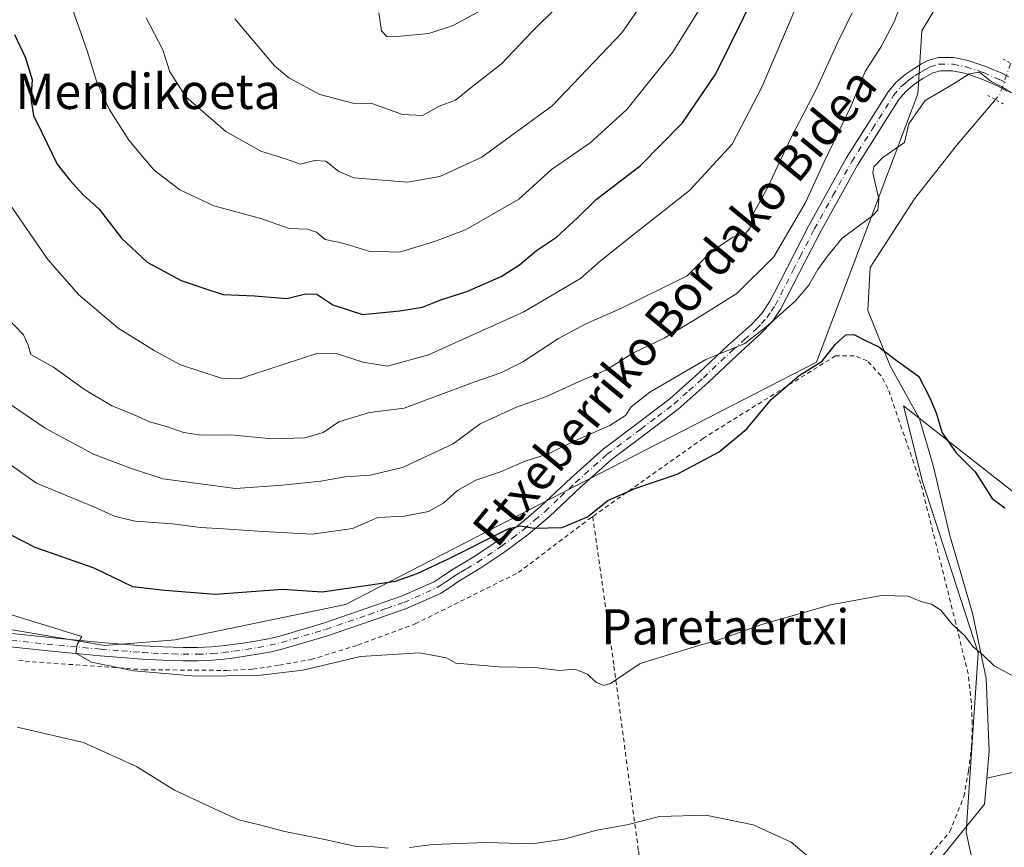
# Model space of a CAD drawing. Units: metres. Extents: x 610450 to 613903, y 4754768 to 4757137.
# Drawn here: x 610728 to 610952, y 4755973 to 4756161 of the extents above; entities that cross this region are included whole.
import ezdxf
from ezdxf.enums import TextEntityAlignment as Align

# ---------------------------------------------------------------- set-up
doc = ezdxf.new("R2010")
doc.units = ezdxf.units.M
doc.header["$MEASUREMENT"] = 0
for name, pattern in [('DGN Style 2', [1.6480167562047852, 0.988810053722871, -0.6592067024819142]), ('DGN Style 4', [2.6384748266838614, 1.318413404963828, -0.6592067024819142, 0.001648016756204785, -0.6592067024819142]), ('DGN Style 5', [1.1536117293433497, 0.4944050268614355, -0.6592067024819142])]:
    doc.linetypes.add(name, pattern=pattern)
for name, color, linetype, lineweight in [('Alambrada', 7, 'DGN Style 2', 0), ('Arbolado forestal CxS', 92, 'Continuous', 0), ('Corriente natural lineal', 142, 'Continuous', 13), ('Corriente natural lineal oculto', 9, 'DGN Style 4', 13), ('Curva de nivel maestra', 30, 'Continuous', 30), ('Curva de nivel normal', 30, 'Continuous', 0), ('Pista no pavimentada Cxs', 111, 'Continuous', 0), ('Pista no pavimentada eje', 91, 'DGN Style 4', 0), ('Prado CxS', 92, 'Continuous', 0), ('Puente lineal', 2, 'DGN Style 5', 0), ('Texto cartográfico', 7, 'Continuous', 0)]:
    doc.layers.add(name, color=color, linetype=linetype, lineweight=lineweight)
doc.styles.add('Style-Arial', font='txt')

msp = doc.modelspace()

# ---------------------------------------------------------------- linework, layer by layer
at = {"layer": 'Alambrada', "color": 7, "linetype": 'DGN Style 2', "lineweight": 0}
for points in [[(610877.5301000001, 4755920.9301, 541.5241999999998), (610906.2600999996, 4755946.6801, 540.0170000000071), (610934.7901, 4755970.920100001, 546.2804999999935), (610939.2701000003, 4755976.190099999, 549.3258999999962), (610942.4401000004, 4755984.170100001, 548.595100000006), (610943.4801000003, 4755989.9901, 548.7317999999941), (610944.2001, 4755995.5001, 548.2464000000036), (610944.3300999999, 4756000.6601, 547.9689999999973), (610944.1401000004, 4756005.4801, 547.5295000000042), (610943.4001000002, 4756012.0801, 550.1506999999983), (610940.6001000004, 4756023.5601, 551.4660000000003), (610932.6601, 4756055.2601, 554.0311999999976), (610925.1700999998, 4756076.950099999, 551.156099999993), (610923.5701000001, 4756079.880100001, 550.7041000000027), (610920.4600999998, 4756083.220100001, 551.0501999999979), (610917.4801000003, 4756084.390100001, 551.7807999999932), (610913.2701000003, 4756084.350099999, 557.2351000000053), (610883.2100999998, 4756065.640100001, 555.1600000000036), (610858.0301000001, 4756047.8301, 551.1016999999993)], [(610727.5701000001, 4756015.200099999, 543.6714000000065), (610728.9600999998, 4756014.9301, 543.7189999999973), (610755.9801000003, 4756012.9901, 545.1647999999988), (610774.7301000003, 4756012.840100001, 545.8846000000049), (610780.6901000004, 4756013.120100001, 545.7828000000009), (610786.7801000001, 4756014.040100001, 545.9143999999942), (610793.9901000002, 4756015.3301, 546.3361000000004), (610804.6001000004, 4756018.5801, 546.0828000000038), (610817.6801000005, 4756023.420100001, 547.8945999999996), (610841.1501000002, 4756035.100099999, 548.4138999999996), (610857.2801000001, 4756047.3201, 551.2115999999951), (610858.0301000001, 4756047.8301, 551.1016999999993)], [(610858.0301000001, 4756047.8301, 551.1016999999993), (610862.8701, 4756013.8301, 547.2538000000059), (610868.4401000004, 4755971.720100001, 539.845100000006), (610877.5301000001, 4755920.9301, 541.5241999999998)]]:
    msp.add_polyline3d(points, dxfattribs=at)
at = {"layer": 'Arbolado forestal CxS', "color": 92, "linetype": 'Continuous', "lineweight": 0}
for points in [[(610941.7707000002, 4756173.100099999, 557.7473999999929), (610932.8635, 4756158.261299999, 557.679999999993), (610931.9945, 4756143.950099999, 555.7449999999953), (610908.8936999999, 4756082.9189, 551.4204999999929), (610845.9253000002, 4756050.5461, 552.015400000004), (610801.8558999998, 4756027.844699999, 549.3485999999976), (610763.1277000001, 4756019.8321, 547.3196000000025), (610747.1026999997, 4756018.496900001, 545.4504000000015), (610708.9647000004, 4756024.922499999, 543.3649000000005), (610664.3066999996, 4756033.186699999, 538.3650000000052), (610602.8772999998, 4756062.5669, 532.243100000007), (610618.2490999997, 4756092.534700001, 538.1538), (610625.0192999998, 4756112.833900001, 541.4158000000025), (610616.8671000004, 4756124.610099999, 540.5374000000012), (610625.9263000004, 4756162.6557, 544.5776999999945)], [(610625.9263000004, 4756162.6557, 544.5776999999945), (610616.8671000004, 4756124.610099999, 540.5374000000012), (610625.0192999998, 4756112.833900001, 541.4158000000025), (610618.2490999997, 4756092.534700001, 538.1538), (610602.8772999998, 4756062.5669, 532.243100000007), (610664.3066999996, 4756033.186699999, 538.3650000000052), (610708.9647000004, 4756024.922499999, 543.3649000000005), (610747.1026999997, 4756018.496900001, 545.4504000000015), (610763.1277000001, 4756019.8321, 547.3196000000025), (610801.8558999998, 4756027.844699999, 549.3485999999976), (610845.9253000002, 4756050.5461, 552.015400000004), (610908.8936999999, 4756082.9189, 551.4204999999929), (610931.9945, 4756143.950099999, 555.7449999999953), (610932.8635, 4756158.261299999, 557.679999999993), (610941.7707000002, 4756173.100099999, 557.7473999999929)], [(610713.3819000004, 4755854.799900001, 530.381899999993), (610798.1076999997, 4755879.120100001, 533.5222999999969), (610805.3947000002, 4755881.3969, 533.5847999999969), (610853.8574999999, 4755896.539899999, 536.3046999999933), (610900.6734999996, 4755891.6303, 542.0148000000045), (610957.4643000001, 4755909.9199, 550.071100000001), (610951.4209000003, 4755937.0351, 546.6034000000072), (610942.9719000002, 4755976.047499999, 542.3904999999941), (610945.6902999999, 4756016.810900001, 545.0927999999985), (610933.0091000004, 4756055.762499999, 548.1394), (610928.6926999995, 4756073.020300001, 548.8233000000037), (610961.0904999999, 4756047.6099, 550.7238999999972)], [(610961.0904999999, 4756047.6099, 550.7238999999972), (610928.6926999995, 4756073.020300001, 548.8233000000037), (610933.0091000004, 4756055.762499999, 548.1394), (610945.6902999999, 4756016.810900001, 545.0927999999985), (610942.9719000002, 4755976.047499999, 542.3904999999941), (610951.4209000003, 4755937.0351, 546.6034000000072), (610957.4643000001, 4755909.9199, 550.071100000001), (610900.6734999996, 4755891.6303, 542.0148000000045), (610853.8574999999, 4755896.539899999, 536.3046999999933), (610805.3947000002, 4755881.3969, 533.5847999999969), (610798.1076999997, 4755879.120100001, 533.5222999999969), (610713.3819000004, 4755854.799900001, 530.381899999993)]]:
    msp.add_polyline3d(points, dxfattribs=at)
at = {"layer": 'Corriente natural lineal', "color": 142, "linetype": 'Continuous', "lineweight": 13}
for points in [[(610949.6390000005, 4756142.608200001, 554.2305999999953), (610940.7297, 4756132.2097, 553.351800000004), (610931.2046999997, 4756120.038799999, 553.0659000000014), (610921.1505000005, 4756104.428400001, 552.2223999999987), (610920.6213999996, 4756094.638800001, 550.662599999996), (610925.7078999998, 4756082.117000001, 550.4024999999965), (610932.3300999999, 4756070.0601, 548.6088000000018), (610935.4301000005, 4756059.390100001, 548.4951000000001), (610939.2200999996, 4756043.540100001, 548.1407000000036), (610944.3800999997, 4756025.840100001, 546.1347999999998), (610947.4801000003, 4756011.030099999, 545.0675999999949), (610948.1700999998, 4755994.5001, 543.7418000000034), (610947.6366999998, 4755988.319300001, 542.9137999999948)], [(611119.4901999999, 4756072.791999999, 562.0590999999986), (611118.4301000005, 4756070.7501, 562.004700000005), (611114.6401000004, 4756062.140100001, 561.2163), (611110.5100999996, 4756047.3301, 559.7795999999944), (611107.4101, 4756039.7501, 559.5636999999988), (611101.2100999998, 4756026.670100001, 556.8157999999967), (611096.4001000002, 4756018.7501, 555.4760999999999), (611090.8901000004, 4756010.8201, 554.8861000000034), (611082.6201, 4756002.9001, 554.813599999994), (611072.4401000004, 4755997.050100001, 554.6696999999986), (611064.5201000003, 4755993.2601, 553.4560999999958), (611049.0301000001, 4755988.780099999, 551.7087999999932), (611037.6700999998, 4755986.030099999, 551.1634000000049), (611026.3101000005, 4755984.9901, 550.4550000000017), (611015.6401000004, 4755983.270099999, 549.3782000000066), (611008.0601000005, 4755983.270099999, 548.3625000000029), (610992.2301000003, 4755984.3101, 547.9468000000053), (610983.2801000001, 4755985.6801, 547.7342000000062), (610974.3300999999, 4755986.720100001, 547.1165999999939), (610966.0701000001, 4755988.440099999, 545.869000000006), (610957.4600999998, 4755990.5101, 544.7835999999952), (610947.6366999998, 4755988.319300001, 542.9137999999948)], [(610947.6366999998, 4755988.319300001, 542.9137999999948), (610947.1300999997, 4755982.450099999, 542.8150000000023), (610928.2001, 4755959.030099999, 540.494200000001), (610896.4442999996, 4755941.681100001, 539.7010000000009), (610867.8691999996, 4755913.106000001, 537.2736000000004), (610843.5274999999, 4755895.1143, 536.1321999999927), (610809.1316000001, 4755884.001800001, 533.7118000000046), (610763.0939999997, 4755868.126700001, 532.2461000000039), (610728.6500000004, 4755860.529999999, 530.0728999999993), (610703.8273, 4755858.0726, 529.2737000000052), (610680.7301000003, 4755851.3201, 526.6766999999963), (610661.4501, 4755847.870100001, 526.1855000000069), (610642.8601000002, 4755845.8101, 525.1943000000028), (610623.9301000005, 4755842.710100001, 523.5898000000016), (610602.5900999998, 4755839.610099999, 522.8212000000058), (610586.7500999998, 4755838.2401, 520.9848999999958), (610569.5401, 4755837.200099999, 520.2391999999963), (610549.9200999998, 4755834.110099999, 519.757500000007), (610529.9501, 4755832.380100001, 518.7412999999942), (610508.6101000002, 4755828.940099999, 518.7516000000032), (610470.6330000004, 4755823.3705, 516.792100000006)]]:
    msp.add_polyline3d(points, dxfattribs=at)
at = {"layer": 'Corriente natural lineal oculto', "color": 9, "linetype": 'DGN Style 4', "lineweight": 13, "extrusion": (-0.08130996970224481, -0.1383488582369334, 0.9870401624308693), "elevation": -707136.1482317398, "flags": 128}
msp.add_lwpolyline([(-1883164.336766158, 4352916.933308501), (-1883162.902531603, 4352909.308369626), (-1883163.149022607, 4352907.913122966)], dxfattribs=at)
at = {"layer": 'Curva de nivel maestra', "color": 30, "linetype": 'Continuous', "lineweight": 30, "flags": 128}
for points, elevation in [([(610726.5599999996, 4756157.420100001), (610729.04, 4756152.100099999), (610730.5700000003, 4756147.100099999), (610730.25, 4756142.770099999), (610730.8799999999, 4756139.0001), (610732.8600000005, 4756135.0001), (610736.25, 4756127.960100001), (610739.1699999999, 4756124.290100001), (610742.0800000001, 4756121.0701), (610745.8099999996, 4756117.7301), (610750.8600000005, 4756111.0801), (610756.7199999997, 4756105.6801), (610764.4800000006, 4756101.460100001), (610769.8600000005, 4756099.6801), (610774, 4756098.280099999), (610781.1500000004, 4756097.960100001), (610788.4699999997, 4756097.360099999), (610792.7599999999, 4756098.460100001), (610795.3399999999, 4756098.4101), (610798.9800000006, 4756095.9801), (610805.6900000004, 4756093.720100001), (610814.2000000002, 4756094.5701), (610819.3499999996, 4756095.390100001), (610823.4800000006, 4756097.0601), (610829.4500000002, 4756098.960100001), (610837.2000000002, 4756102.380100001), (610841.4199999999, 4756105.0801), (610845.25, 4756108.3201), (610849.8099999996, 4756111.3101), (610854.5599999996, 4756115.7401), (610858.8200000003, 4756119.870100001), (610868.8200000003, 4756127.5801), (610878.4800000006, 4756137.360099999), (610886.0099999999, 4756148.4801), (610895.4100000003, 4756167.5701)], 575), ([(610720.79, 4756046.170100001), (610731.1500000004, 4756040.880100001), (610744.5800000001, 4756036.190099999), (610753.3799999999, 4756031.940099999), (610760.7599999999, 4756031.120100001), (610772.2999999998, 4756030.190099999), (610787.4800000006, 4756031.3301), (610796.4800000006, 4756030.7301), (610802.8200000003, 4756031.6501), (610813.2199999997, 4756033.130100001), (610818.1200000001, 4756034.840100001), (610825.2800000003, 4756038.220100001), (610838.8300000001, 4756045.0101), (610841.5300000003, 4756045.720100001), (610844.7400000002, 4756045.200099999), (610851.0999999996, 4756045.360099999), (610856.8600000005, 4756047.7501), (610861.4800000006, 4756051.4801), (610867.8200000003, 4756054.280099999), (610877.2300000006, 4756057.420100001), (610886.79, 4756062.530099999), (610893.0800000001, 4756067.7301), (610898.5800000001, 4756074.460100001), (610904.9500000002, 4756079.9101), (610910.2400000002, 4756083.1601), (610913.2100000001, 4756086.9801), (610915.6200000001, 4756089.1501), (610917.4199999999, 4756089.220100001), (610920.0800000001, 4756087.8301), (610923.1200000001, 4756086.4001), (610926.75, 4756083.5701), (610932.2199999997, 4756079.640100001), (610934.6900000004, 4756074.840100001), (610936.1100000005, 4756071.4001), (610937.5300000003, 4756066.8201), (610940.6699999999, 4756062.290100001), (610944.9800000006, 4756057.960100001), (610948.8899999997, 4756051.9301), (610951.7599999999, 4756049.780099999)], 550)]:
    msp.add_lwpolyline(points, dxfattribs=dict(at, elevation=elevation))
at = {"layer": 'Curva de nivel normal', "color": 30, "linetype": 'Continuous', "lineweight": 0, "flags": 128}
for points, elevation in [([(610756.5199999996, 4756161.199999999), (610760.29, 4756153.91), (610761.8899999997, 4756148.92), (610765.5099999999, 4756143.24), (610774.6100000005, 4756135.33), (610782.5800000001, 4756130.880000001), (610788.4199999999, 4756129.09), (610791.4800000006, 4756127.949999999), (610794.8200000003, 4756128.76), (610797.3600000005, 4756128.59), (610800.3200000003, 4756126.300000001), (610803.6900000004, 4756124.82), (610809.2599999999, 4756124.369999999), (610815.9299999997, 4756123.850000001), (610823.3099999996, 4756125.130000001), (610832.8300000001, 4756129.529999999), (610848.8200000003, 4756141.220000001), (610864.6200000001, 4756157.800000001), (610877.0199999996, 4756175.630000001)], 585), ([(610725.8700000001, 4756073.15), (610733.5199999996, 4756067.880000001), (610744.4900000002, 4756061.980000001), (610752.9299999997, 4756058.800000001), (610760.2599999999, 4756056.369999999), (610776.8200000003, 4756054.17), (610787.4800000006, 4756054.92), (610796.2000000002, 4756055.859999999), (610801.7400000002, 4756056.859999999), (610807.4199999999, 4756057.24), (610814.75, 4756058.99), (610826.3300000001, 4756064.32), (610832.4299999997, 4756068.880000001), (610840.7400000002, 4756072.689999999), (610847.5499999998, 4756075.119999999), (610854.7999999998, 4756078.41), (610861.0300000003, 4756081.100000001), (610867.3200000003, 4756085.050000001), (610874.29, 4756088.34), (610881.6799999997, 4756092.810000001), (610890.8200000003, 4756098.52), (610899.2000000002, 4756106.850000001), (610906.4400000004, 4756119.230000001), (610910.7000000002, 4756128.439999999), (610916.7800000003, 4756141.16), (610919.9699999997, 4756149.01), (610923.54, 4756154.5), (610926.5499999998, 4756160.32), (610930.7300000006, 4756171.310000001)], 560), ([(610855.7000000002, 4756169.460000001), (610844.1600000003, 4756158.02), (610837.3300000001, 4756150.77), (610830.4000000004, 4756145.34), (610826.8399999999, 4756142.470000001), (610823.1500000004, 4756141.09), (610819.3200000003, 4756138.980000001), (610814.75, 4756139.25), (610808.04, 4756141.66), (610803.8200000003, 4756141.75), (610795.9800000006, 4756143.77), (610788.9699999997, 4756147.560000001), (610785.6600000003, 4756150.279999999), (610776.6799999997, 4756160.970000001)], 589.9999999999999), ([(610725.25, 4756119.140000001), (610734.1100000005, 4756106.27), (610741.2199999997, 4756098.230000001), (610750.1200000001, 4756090.609999999), (610758.2800000003, 4756085.600000001), (610764.2699999996, 4756082.289999999), (610773.5599999996, 4756079.279999999), (610777.7599999999, 4756079.15), (610780.6699999999, 4756080.15), (610795.5099999999, 4756084.939999999), (610799.7599999999, 4756084.869999999), (610805.7300000006, 4756082.939999999), (610811.3600000005, 4756082.039999999), (610820.7199999997, 4756084.600000001), (610842.4000000004, 4756094.369999999), (610855.2300000006, 4756101.970000001), (610859.75, 4756105.890000001), (610866.8200000003, 4756111.560000001), (610880.0199999996, 4756121.980000001), (610889.7400000002, 4756132.5), (610896.5899999999, 4756145.57), (610904.7699999996, 4756164.77)], 570.0000000000001), ([(610739.29, 4756164.480000001), (610743.0800000001, 4756153.699999999), (610745.2199999997, 4756146.77), (610748.0999999996, 4756140.4), (610752.54, 4756133.41), (610755.7000000002, 4756129.65), (610758.2999999998, 4756126.58), (610764.1299999999, 4756122.08), (610771.8600000005, 4756118.480000001), (610782.5999999996, 4756115.550000001), (610789.04, 4756113.33), (610793.2100000001, 4756113.16), (610795.2199999997, 4756112.5), (610797.2199999997, 4756110.84), (610801.1799999997, 4756109.970000001), (610807.1600000003, 4756108.119999999), (610814.0700000003, 4756107.9), (610822.0499999998, 4756110.34), (610829.1100000005, 4756113.02), (610841.2400000002, 4756120.01), (610848.6500000004, 4756126.710000001), (610857.4699999997, 4756132.77), (610865.8200000003, 4756140.33), (610876.1699999999, 4756153.34), (610882.8700000001, 4756164)], 580), ([(610809.4000000004, 4756162.350000001), (610810.0099999999, 4756158.26), (610811.2000000002, 4756156.99), (610812.75, 4756156.890000001), (610820.75, 4756157.65), (610826.2800000003, 4756159.480000001), (610833.4299999997, 4756163.350000001)], 595), ([(610724.7800000003, 4756093.07), (610728.5999999996, 4756089.119999999), (610729.6699999999, 4756086.76), (610730.2400000002, 4756084.67), (610735.3899999997, 4756081.77), (610742.4400000004, 4756076.67), (610748.6900000004, 4756072.980000001), (610753.4299999997, 4756071.100000001), (610757.2300000006, 4756069.34), (610761.1399999997, 4756068.289999999), (610764.9900000002, 4756066.9), (610769.0700000003, 4756066.350000001), (610775.7800000003, 4756066.390000001), (610785.0800000001, 4756065.5), (610792.54, 4756065.710000001), (610796.7599999999, 4756066.960000001), (610800.2999999998, 4756069.32), (610807.2699999996, 4756071.470000001), (610815.1500000004, 4756072.49), (610831.2400000002, 4756078.42), (610837.1500000004, 4756080.49), (610842.1500000004, 4756083), (610850.2599999999, 4756088.279999999), (610856.4400000004, 4756091.600000001), (610864.6100000005, 4756095.199999999), (610873.9900000002, 4756099.83), (610879.4800000006, 4756102.57), (610885, 4756108.02), (610889.8799999999, 4756111.359999999), (610892.7699999996, 4756112.140000001), (610893.7300000006, 4756113.32), (610894.6200000001, 4756116.77), (610897.7100000001, 4756122.4), (610903.1600000003, 4756133.960000001), (610908.9299999997, 4756145.039999999), (610913.7000000002, 4756155.550000001), (610917.0599999996, 4756162.369999999)], 565), ([(610723.25, 4756061.27), (610731.54, 4756055.42), (610744.5800000001, 4756050.060000001), (610749.4500000002, 4756047.859999999), (610754.0199999996, 4756046.75), (610762.4500000002, 4756046.189999999), (610768.8200000003, 4756045.34), (610774.0499999998, 4756045.060000001), (610783.0599999996, 4756044.430000001), (610794.2199999997, 4756043.84), (610803.4000000004, 4756045.140000001), (610809.1399999997, 4756047.619999999), (610815.1500000004, 4756047.9), (610820.6600000003, 4756048.99), (610824.1799999997, 4756050.970000001), (610827.3200000003, 4756053.720000001), (610831.4800000006, 4756056.09), (610837.0700000003, 4756058), (610842.6799999997, 4756060.439999999), (610848.1100000005, 4756062.16), (610853.9900000002, 4756065.039999999), (610861.9299999997, 4756068.539999999), (610865.5199999996, 4756070.789999999), (610866.79, 4756072.77), (610871.0300000003, 4756076.130000001), (610883.7599999999, 4756083.550000001), (610892.6200000001, 4756087.140000001), (610897.8499999996, 4756091.26), (610904.1500000004, 4756096.869999999), (610907.1500000004, 4756100.4), (610909.2199999997, 4756104), (610911.4600000001, 4756107.02), (610914.7300000006, 4756111.100000001), (610921.6600000003, 4756116.180000001), (610922.8799999999, 4756117.449999999), (610923.0999999996, 4756120.08), (610921.7300000006, 4756125.930000001), (610921.9299999997, 4756127.359999999), (610923.9699999997, 4756129.430000001), (610928.9199999999, 4756132.850000001), (610929.9400000004, 4756137.100000001), (610933.6200000001, 4756142.390000001), (610940.1900000004, 4756146.24), (610943.6200000001, 4756148.5), (610945.9600000001, 4756148.82), (610948.6399999997, 4756146.74), (610951.0800000001, 4756145.480000001), (610953.2599999999, 4756144.17)], 555), ([(610954.4000000004, 4756011.189999999), (610949.29, 4756013.880000001), (610946.75, 4756016.369999999), (610944.5800000001, 4756018.24), (610942.6200000001, 4756020.710000001), (610939.7199999997, 4756023.42), (610937.2199999997, 4756026.57), (610935.0599999996, 4756027.939999999), (610932.6500000004, 4756028.49), (610929.7800000003, 4756029.730000001), (610923.7000000002, 4756029.91), (610912.0700000003, 4756027.76), (610896.4800000006, 4756023.27), (610886.4800000006, 4756019.75), (610882.1500000004, 4756018.52), (610868.8200000003, 4756014.439999999), (610862.0499999998, 4756009.869999999), (610860.5599999996, 4756009.430000001), (610858.7599999999, 4756010.199999999), (610856.8600000005, 4756011.99), (610854, 4756013.16), (610850.4000000004, 4756012.850000001), (610844.8799999999, 4756013.49), (610836.7400000002, 4756013.689999999), (610826.8899999997, 4756014.51), (610824.8200000003, 4756015.689999999), (610818.6299999999, 4756016.84), (610805.2400000002, 4756016), (610792.1500000004, 4756012.880000001), (610781.9000000004, 4756011.66), (610767.7699999996, 4756011.529999999), (610753.7300000006, 4756012.730000001), (610744.0599999996, 4756014.74), (610740.5, 4756016.77), (610740.8099999996, 4756018.77), (610741.8600000005, 4756020.57), (610738.3499999996, 4756021.630000001), (610734.5199999996, 4756022.810000001), (610725.8499999996, 4756025.470000001)], 545), ([(610727.1699999999, 4755999.930000001), (610742.2400000002, 4755996.439999999), (610754.3099999996, 4755991), (610762.9699999997, 4755985.600000001), (610773.0099999999, 4755980.949999999), (610777.5999999996, 4755978.850000001), (610782.2300000006, 4755977.74), (610788, 4755976.189999999), (610796.75, 4755974.5), (610803.9199999999, 4755972.859999999), (610807.6100000005, 4755972.800000001), (610811.4900000002, 4755972.4)], 540), ([(610816.4000000004, 4755972.600000001), (610821.6600000003, 4755973.279999999), (610833.7100000001, 4755973.720000001), (610844.3499999996, 4755973.439999999), (610851.5, 4755974.5), (610858.9900000002, 4755976.52), (610865.8200000003, 4755977.77), (610873.2000000002, 4755979.65), (610883.75, 4755979.930000001), (610894.5099999999, 4755977.710000001), (610903.1399999997, 4755973.789999999), (610910, 4755968.060000001)], 540)]:
    msp.add_lwpolyline(points, dxfattribs=dict(at, elevation=elevation))
at = {"layer": 'Pista no pavimentada Cxs', "color": 111, "linetype": 'Continuous', "lineweight": 0}
for points in [[(610725.9801000003, 4756021.200099999, 544.3267000000051), (610736.7801000001, 4756020.0701, 545.3965000000027), (610746.2901, 4756019.170100001, 545.8847999999998), (610755.8101000005, 4756018.4301, 547.3999999999943), (610760.3601000002, 4756018.170100001, 547.4516000000004), (610764.9001000002, 4756018.030099999, 546.9900999999954), (610768.1601, 4756018.020099999, 546.674199999994), (610771.3901000004, 4756018.170100001, 546.8839000000007), (610773.8000999996, 4756018.4001, 547.0274000000063), (610776.2401000002, 4756018.710100001, 547.0807000000059), (610778.9801000003, 4756019.110099999, 547.1009000000049), (610781.7001, 4756019.550100001, 547.0691999999982), (610784.3400999998, 4756020.050100001, 547.0816999999952), (610786.9101, 4756020.6501, 547.085699999996), (610796.8201000001, 4756023.620100001, 547.8910999999935), (610806.6901000004, 4756026.9901, 548.350099999996), (610814.5701000001, 4756029.720100001, 549.1006999999954), (610821.9700999996, 4756033.0001, 549.2976999999955), (610823.8300999999, 4756034.210100001, 549.9094999999943), (610825.9401000004, 4756035.670100001, 550.7318999999989), (610828.5500999996, 4756037.220100001, 551.1823000000004), (610831.0100999996, 4756038.700099999, 550.7051000000065), (610836.3400999998, 4756042.2601, 550.2896000000037), (610841.4501, 4756046.0801, 550.7966000000015), (610846.1801000005, 4756050.120100001, 552.5991000000067), (610853.1300999997, 4756056.6601, 553.7593999999954), (610860.4001000002, 4756063.1601, 553.842499999999), (610868.1001000004, 4756068.9101, 554.3484999999928), (610875.5601000005, 4756074.5801, 555.7707999999984), (610882.1700999998, 4756080.460100001, 558.3154999999971), (610888.7301000003, 4756086.670100001, 560.6828999999998), (610894.1901000004, 4756091.5701, 561.7409000000043), (610896.4600999998, 4756093.950099999, 561.2427000000025), (610898.2301000003, 4756096.600099999, 561.4655000000057), (610899.4301000005, 4756098.9301, 561.2842999999993), (610900.7100999998, 4756101.4301, 561.2491000000009), (610903.8901000004, 4756107.620100001, 561.5650000000023), (610907.0900999998, 4756113.840100001, 561.5893000000069), (610915.6401000004, 4756129.280099999, 561.5120000000024), (610925.2200999996, 4756144.4001, 558.3898000000045), (610926.9700999996, 4756146.530099999, 557.6134000000021), (610929.0500999996, 4756148.3101, 557.7082999999984), (610930.4200999998, 4756149.2401, 557.9228000000003), (610931.7001, 4756150.040100001, 557.8531999999977), (610932.8201000001, 4756150.720100001, 557.8396999999968), (610934.2200999996, 4756151.470100001, 558.2275999999983), (610936.6501000002, 4756152.190099999, 558.3598999999958), (610940.1700999998, 4756152.190099999, 558.1459999999934), (610943.3201000001, 4756151.5001, 558.5157000000036), (610947.4600999998, 4756150.170100001, 559.207899999994), (610951.4301000005, 4756148.4301, 558.1581000000006), (610952.6201, 4756147.790100001, 557.8994999999995)], [(610725.9801000003, 4756021.200099999, 544.3267000000051), (610736.7801000001, 4756020.0701, 545.3965000000027), (610746.2901, 4756019.170100001, 545.8847999999998), (610755.8101000005, 4756018.4301, 547.3999999999943), (610760.3601000002, 4756018.170100001, 547.4516000000004), (610764.9001000002, 4756018.030099999, 546.9900999999954), (610768.1601, 4756018.020099999, 546.674199999994), (610771.3901000004, 4756018.170100001, 546.8839000000007), (610773.8000999996, 4756018.4001, 547.0274000000063), (610776.2401000002, 4756018.710100001, 547.0807000000059), (610778.9801000003, 4756019.110099999, 547.1009000000049), (610781.7001, 4756019.550100001, 547.0691999999982), (610784.3400999998, 4756020.050100001, 547.0816999999952), (610786.9101, 4756020.6501, 547.085699999996), (610796.8201000001, 4756023.620100001, 547.8910999999935), (610806.6901000004, 4756026.9901, 548.350099999996), (610814.5701000001, 4756029.720100001, 549.1006999999954), (610821.9700999996, 4756033.0001, 549.2976999999955), (610823.8300999999, 4756034.210100001, 549.9094999999943), (610825.9401000004, 4756035.670100001, 550.7318999999989), (610828.5500999996, 4756037.220100001, 551.1823000000004), (610831.0100999996, 4756038.700099999, 550.7051000000065), (610836.3400999998, 4756042.2601, 550.2896000000037), (610841.4501, 4756046.0801, 550.7966000000015), (610846.1801000005, 4756050.120100001, 552.5991000000067), (610853.1300999997, 4756056.6601, 553.7593999999954), (610860.4001000002, 4756063.1601, 553.842499999999), (610868.1001000004, 4756068.9101, 554.3484999999928), (610875.5601000005, 4756074.5801, 555.7707999999984), (610882.1700999998, 4756080.460100001, 558.3154999999971), (610888.7301000003, 4756086.670100001, 560.6828999999998), (610894.1901000004, 4756091.5701, 561.7409000000043), (610896.4600999998, 4756093.950099999, 561.2427000000025), (610898.2301000003, 4756096.600099999, 561.4655000000057), (610899.4301000005, 4756098.9301, 561.2842999999993), (610900.7100999998, 4756101.4301, 561.2491000000009), (610903.8901000004, 4756107.620100001, 561.5650000000023), (610907.0900999998, 4756113.840100001, 561.5893000000069), (610915.6401000004, 4756129.280099999, 561.5120000000024), (610925.2200999996, 4756144.4001, 558.3898000000045), (610926.9700999996, 4756146.530099999, 557.6134000000021), (610929.0500999996, 4756148.3101, 557.7082999999984), (610930.4200999998, 4756149.2401, 557.9228000000003), (610931.7001, 4756150.040100001, 557.8531999999977), (610932.8201000001, 4756150.720100001, 557.8396999999968), (610934.2200999996, 4756151.470100001, 558.2275999999983), (610936.6501000002, 4756152.190099999, 558.3598999999958), (610940.1700999998, 4756152.190099999, 558.1459999999934), (610943.3201000001, 4756151.5001, 558.5157000000036), (610947.4600999998, 4756150.170100001, 559.207899999994), (610951.4301000005, 4756148.4301, 558.1581000000006), (610952.6201, 4756147.790100001, 557.8994999999995)], [(610952.1700999998, 4756144.5601, 560.0234000000055), (610951.1401000004, 4756145.1501, 559.3580999999976), (610950.1001000004, 4756145.710100001, 558.8772999999928), (610946.3901000004, 4756147.340100001, 558.9263000000064), (610942.5401, 4756148.5801, 560.1491999999998), (610939.8400999998, 4756149.170100001, 560.573000000004), (610937.0900999998, 4756149.170100001, 560.9670999999944), (610935.3701, 4756148.6601, 559.9665999999997), (610934.3101000005, 4756148.100099999, 559.2508999999991), (610933.2901, 4756147.4801, 558.3549999999959), (610932.0701000001, 4756146.710100001, 557.852899999998), (610930.8901000004, 4756145.9101, 558.0084000000061), (610929.1300999997, 4756144.4101, 558.0145000000048), (610927.6700999998, 4756142.630100001, 557.736699999994), (610918.2401000002, 4756127.7301, 559.4097999999941), (610909.7500999998, 4756112.420100001, 559.8882000000012), (610906.5701000001, 4756106.2401, 560.1692999999941), (610902.1201, 4756097.550100001, 558.0832999999984), (610900.8400999998, 4756095.0601, 559.2547999999952), (610898.8201000001, 4756092.0601, 559.2872999999963), (610896.3000999996, 4756089.4001, 559.108600000007), (610890.7701000003, 4756084.450099999, 561.0100999999995), (610884.2100999998, 4756078.2401, 557.2825000000012), (610877.4801000003, 4756072.2401, 555.5749999999971), (610869.9101, 4756066.5001, 553.9143999999942), (610862.3101000005, 4756060.8201, 553.2740999999951), (610855.1700999998, 4756054.440099999, 552.7587000000058), (610848.2001, 4756047.870100001, 550.7948999999935), (610843.3300999999, 4756043.720100001, 549.9159999999974), (610838.0800999999, 4756039.790100001, 549.6211999999941), (610832.6300999997, 4756036.1501, 549.5314000000071), (610830.1001000004, 4756034.630100001, 549.780700000003), (610827.5701000001, 4756033.120100001, 549.2906999999977), (610825.5100999996, 4756031.700099999, 548.8672999999981), (610823.4101, 4756030.340100001, 548.796199999997), (610815.6801000005, 4756026.9101, 548.1940000000031), (610807.6700999998, 4756024.130100001, 547.7301000000007), (610797.7401000002, 4756020.7401, 546.9817000000039), (610787.6801000005, 4756017.7301, 546.7565000000031), (610784.9700999996, 4756017.100099999, 546.5344999999943), (610782.2301000003, 4756016.5801, 546.3457999999955), (610779.4401000004, 4756016.130100001, 546.3034000000043), (610776.6401000004, 4756015.720100001, 546.276199999993), (610774.1300999997, 4756015.4001, 546.2143999999971), (610771.6001000004, 4756015.1601, 546.1472999999969), (610768.2301000003, 4756015.0001, 546.051099999997), (610764.8501000004, 4756015.0101, 546.0714000000007), (610760.2301000003, 4756015.1601, 546.0148999999947), (610755.6001000004, 4756015.4101, 545.7364999999991), (610746.0301000001, 4756016.1601, 545.0081999999966), (610736.4801000003, 4756017.0601, 544.6270999999979), (610725.6001000004, 4756018.200099999, 544.0102000000043)], [(610952.1700999998, 4756144.5601, 560.0234000000055), (610951.1401000004, 4756145.1501, 559.3580999999976), (610950.1001000004, 4756145.710100001, 558.8772999999928), (610946.3901000004, 4756147.340100001, 558.9263000000064), (610942.5401, 4756148.5801, 560.1491999999998), (610939.8400999998, 4756149.170100001, 560.573000000004), (610937.0900999998, 4756149.170100001, 560.9670999999944), (610935.3701, 4756148.6601, 559.9665999999997), (610934.3101000005, 4756148.100099999, 559.2508999999991), (610933.2901, 4756147.4801, 558.3549999999959), (610932.0701000001, 4756146.710100001, 557.852899999998), (610930.8901000004, 4756145.9101, 558.0084000000061), (610929.1300999997, 4756144.4101, 558.0145000000048), (610927.6700999998, 4756142.630100001, 557.736699999994), (610918.2401000002, 4756127.7301, 559.4097999999941), (610909.7500999998, 4756112.420100001, 559.8882000000012), (610906.5701000001, 4756106.2401, 560.1692999999941), (610902.1201, 4756097.550100001, 558.0832999999984), (610900.8400999998, 4756095.0601, 559.2547999999952), (610898.8201000001, 4756092.0601, 559.2872999999963), (610896.3000999996, 4756089.4001, 559.108600000007), (610890.7701000003, 4756084.450099999, 561.0100999999995), (610884.2100999998, 4756078.2401, 557.2825000000012), (610877.4801000003, 4756072.2401, 555.5749999999971), (610869.9101, 4756066.5001, 553.9143999999942), (610862.3101000005, 4756060.8201, 553.2740999999951), (610855.1700999998, 4756054.440099999, 552.7587000000058), (610848.2001, 4756047.870100001, 550.7948999999935), (610843.3300999999, 4756043.720100001, 549.9159999999974), (610838.0800999999, 4756039.790100001, 549.6211999999941), (610832.6300999997, 4756036.1501, 549.5314000000071), (610830.1001000004, 4756034.630100001, 549.780700000003), (610827.5701000001, 4756033.120100001, 549.2906999999977), (610825.5100999996, 4756031.700099999, 548.8672999999981), (610823.4101, 4756030.340100001, 548.796199999997), (610815.6801000005, 4756026.9101, 548.1940000000031), (610807.6700999998, 4756024.130100001, 547.7301000000007), (610797.7401000002, 4756020.7401, 546.9817000000039), (610787.6801000005, 4756017.7301, 546.7565000000031), (610784.9700999996, 4756017.100099999, 546.5344999999943), (610782.2301000003, 4756016.5801, 546.3457999999955), (610779.4401000004, 4756016.130100001, 546.3034000000043), (610776.6401000004, 4756015.720100001, 546.276199999993), (610774.1300999997, 4756015.4001, 546.2143999999971), (610771.6001000004, 4756015.1601, 546.1472999999969), (610768.2301000003, 4756015.0001, 546.051099999997), (610764.8501000004, 4756015.0101, 546.0714000000007), (610760.2301000003, 4756015.1601, 546.0148999999947), (610755.6001000004, 4756015.4101, 545.7364999999991), (610746.0301000001, 4756016.1601, 545.0081999999966), (610736.4801000003, 4756017.0601, 544.6270999999979), (610725.6001000004, 4756018.200099999, 544.0102000000043)]]:
    msp.add_polyline3d(points, dxfattribs=at)
at = {"layer": 'Pista no pavimentada eje', "color": 91, "linetype": 'DGN Style 4', "lineweight": 0}
msp.add_polyline3d([(610725.7901, 4756019.700099999, 544.1677999999956), (610736.6300999997, 4756018.565099999, 544.9875000000029), (610746.1601, 4756017.665100001, 545.2826999999961), (610750.9200999998, 4756017.295100001, 545.6091000000015), (610755.7050999999, 4756016.920100001, 546.1214999999938), (610758.0201000003, 4756016.795100001, 546.3457999999955), (610760.2950999998, 4756016.665100001, 546.4130000000005), (610762.5651000004, 4756016.595100001, 546.4924000000028), (610764.8750999998, 4756016.520099999, 546.3666999999987), (610768.1951000001, 4756016.5101, 546.2587000000058), (610771.4951, 4756016.665100001, 546.3527000000031), (610773.9650999998, 4756016.9001, 546.4128999999957), (610776.4401000004, 4756017.215100001, 546.4621999999945), (610779.2100999998, 4756017.620100001, 546.5501999999979), (610781.9650999998, 4756018.065099999, 546.6646000000037), (610784.6551000001, 4756018.575099999, 546.8031000000046), (610787.2950999998, 4756019.190099999, 546.9035000000003), (610792.3251, 4756020.6951, 547.1834999999992), (610797.2801000001, 4756022.1801, 547.2445000000008), (610807.1801000005, 4756025.5601, 548.0062000000034), (610811.1201, 4756026.925100001, 548.1282000000066), (610815.1250999998, 4756028.315099999, 548.540399999998), (610822.6901000004, 4756031.670100001, 548.8916999999929), (610823.7401000002, 4756032.350099999, 548.9294999999984), (610824.6700999998, 4756032.9551, 549.1977000000043), (610825.7001, 4756033.665100001, 549.5988000000071), (610826.7550999997, 4756034.395099999, 550.0099999999948), (610828.0601000005, 4756035.170100001, 550.3377999999939), (610829.3251, 4756035.925100001, 550.3803999999947), (610831.8201000001, 4756037.425100001, 549.9014000000025), (610837.2100999998, 4756041.0251, 549.885500000004), (610839.7651000004, 4756042.9351, 550.0051999999996), (610842.3901000004, 4756044.9001, 550.2755999999936), (610844.8251, 4756046.975099999, 550.5535999999993), (610847.1901000004, 4756048.995100001, 551.7770000000019), (610850.6750999996, 4756052.280099999, 554.2626000000018), (610854.1501000002, 4756055.550100001, 553.3056999999973), (610861.3551000003, 4756061.9901, 553.4324999999953), (610869.0050999997, 4756067.7051, 554.0831999999937), (610872.7351000002, 4756070.540100001, 554.1708999999975), (610876.5201000003, 4756073.4101, 555.5571000000054), (610879.8850999996, 4756076.4101, 555.9455000000017), (610883.1901000004, 4756079.350099999, 557.5310000000027), (610889.7500999998, 4756085.5601, 560.7890000000043), (610892.4801000003, 4756088.0101, 559.7829000000056), (610895.2451, 4756090.485099999, 560.2874000000012), (610896.3800999997, 4756091.675100001, 560.0967999999993), (610897.6401000004, 4756093.005100001, 559.7737999999954), (610898.6501000002, 4756094.505100001, 560.2277000000031), (610899.5351, 4756095.8301, 560.178899999999), (610900.7751000002, 4756098.2401, 559.7312999999995), (610903.6401000004, 4756103.835100001, 560.9758000000002), (610905.2301000003, 4756106.9301, 560.6692999999941), (610908.4200999998, 4756113.130100001, 560.3522999999988), (610912.6651, 4756120.7851, 559.5549000000028), (610916.9401000004, 4756128.505100001, 560.1725000000006), (610921.6551000001, 4756135.9551, 559.7032999999938), (610926.4451000001, 4756143.515100001, 557.9398999999976), (610928.0500999996, 4756145.470100001, 557.5516999999963), (610929.0900999998, 4756146.360099999, 557.5883000000031), (610929.9700999996, 4756147.110099999, 557.4998999999953), (610931.2451, 4756147.975099999, 557.5454999999929), (610931.8850999996, 4756148.3751, 557.5936999999976), (610932.4951, 4756148.7601, 557.5861000000004), (610933.5651000004, 4756149.4101, 558.3531999999977), (610934.0950999996, 4756149.690099999, 558.6447000000044), (610934.7950999998, 4756150.065099999, 558.9380999999995), (610936.8701, 4756150.6801, 559.5981000000029), (610940.0050999997, 4756150.6801, 559.3453000000009), (610942.9301000005, 4756150.040100001, 559.2241000000067), (610946.9250999996, 4756148.755100001, 558.9119000000064), (610950.7651000004, 4756147.0701, 558.2419999999984), (610951.8800999997, 4756146.470100001, 558.6049999999959)], dxfattribs=at)
at = {"layer": 'Prado CxS', "color": 92, "linetype": 'Continuous', "lineweight": 0}
for points in [[(610625.9263000004, 4756162.6557, 544.5776999999945), (610616.8671000004, 4756124.610099999, 540.5374000000012), (610625.0192999998, 4756112.833900001, 541.4158000000025), (610618.2490999997, 4756092.534700001, 538.1538), (610602.8772999998, 4756062.5669, 532.243100000007), (610664.3066999996, 4756033.186699999, 538.3650000000052), (610708.9647000004, 4756024.922499999, 543.3649000000005), (610747.1026999997, 4756018.496900001, 545.4504000000015), (610763.1277000001, 4756019.8321, 547.3196000000025), (610801.8558999998, 4756027.844699999, 549.3485999999976), (610845.9253000002, 4756050.5461, 552.015400000004), (610908.8936999999, 4756082.9189, 551.4204999999929), (610931.9945, 4756143.950099999, 555.7449999999953), (610932.8635, 4756158.261299999, 557.679999999993), (610941.7707000002, 4756173.100099999, 557.7473999999929)], [(610625.9263000004, 4756162.6557, 544.5776999999945), (610616.8671000004, 4756124.610099999, 540.5374000000012), (610625.0192999998, 4756112.833900001, 541.4158000000025), (610618.2490999997, 4756092.534700001, 538.1538), (610602.8772999998, 4756062.5669, 532.243100000007), (610664.3066999996, 4756033.186699999, 538.3650000000052), (610708.9647000004, 4756024.922499999, 543.3649000000005), (610747.1026999997, 4756018.496900001, 545.4504000000015), (610763.1277000001, 4756019.8321, 547.3196000000025), (610801.8558999998, 4756027.844699999, 549.3485999999976), (610845.9253000002, 4756050.5461, 552.015400000004), (610908.8936999999, 4756082.9189, 551.4204999999929), (610931.9945, 4756143.950099999, 555.7449999999953), (610932.8635, 4756158.261299999, 557.679999999993), (610941.7707000002, 4756173.100099999, 557.7473999999929)], [(610961.0904999999, 4756047.6099, 550.7238999999972), (610928.6926999995, 4756073.020300001, 548.8233000000037), (610933.0091000004, 4756055.762499999, 548.1394), (610945.6902999999, 4756016.810900001, 545.0927999999985), (610942.9719000002, 4755976.047499999, 542.3904999999941), (610951.4209000003, 4755937.0351, 546.6034000000072), (610957.4643000001, 4755909.9199, 550.071100000001), (610900.6734999996, 4755891.6303, 542.0148000000045), (610853.8574999999, 4755896.539899999, 536.3046999999933), (610805.3947000002, 4755881.3969, 533.5847999999969), (610798.1076999997, 4755879.120100001, 533.5222999999969), (610713.3819000004, 4755854.799900001, 530.381899999993)], [(610961.0904999999, 4756047.6099, 550.7238999999972), (610928.6926999995, 4756073.020300001, 548.8233000000037), (610933.0091000004, 4756055.762499999, 548.1394), (610945.6902999999, 4756016.810900001, 545.0927999999985), (610942.9719000002, 4755976.047499999, 542.3904999999941), (610951.4209000003, 4755937.0351, 546.6034000000072), (610957.4643000001, 4755909.9199, 550.071100000001), (610900.6734999996, 4755891.6303, 542.0148000000045), (610853.8574999999, 4755896.539899999, 536.3046999999933), (610805.3947000002, 4755881.3969, 533.5847999999969), (610798.1076999997, 4755879.120100001, 533.5222999999969), (610713.3819000004, 4755854.799900001, 530.381899999993)]]:
    msp.add_polyline3d(points, dxfattribs=at)
at = {"layer": 'Puente lineal', "color": 2, "linetype": 'DGN Style 5', "lineweight": 0, "extrusion": (0.08125075502364745, -0.04369753619652622, 0.9957353263485437), "elevation": -157635.2637660971, "flags": 128}
msp.add_lwpolyline([(4478171.952245148, 1707445.235388057), (4478171.952245148, 1707441.218302875)], dxfattribs=at)
at = {"layer": 'Puente lineal', "color": 2, "linetype": 'DGN Style 5', "lineweight": 0, "extrusion": (-0.403030248930371, 0.2170154075196263, 0.8890843218425427), "elevation": 786422.8054896094, "flags": 128}
msp.add_lwpolyline([(-4477300.136861563, -1526259.503889809), (-4477300.136861563, -1526264.002916473)], dxfattribs=at)

# ---------------------------------------------------------------- texts
at = {"layer": 'Texto cartográfico', "color": 7, "linetype": 'Continuous', "lineweight": 0, "style": 'Style-Arial'}
for s, p in [('Mendikoeta', (610756.9441463413, 4756144.470150001)), ('Paretaertxi', (610888.1985939023, 4756022.750150001))]:
    msp.add_text(s, height=8, dxfattribs=at).set_placement(p, align=Align.MIDDLE_CENTER)
msp.add_text('Etxeberriko Bordako Bidea', height=8, rotation=50.46145806803771, dxfattribs=at).set_placement((610876.6236267972, 4756095.538035574), align=Align.MIDDLE_CENTER)

doc.saveas('drawing.dxf')
